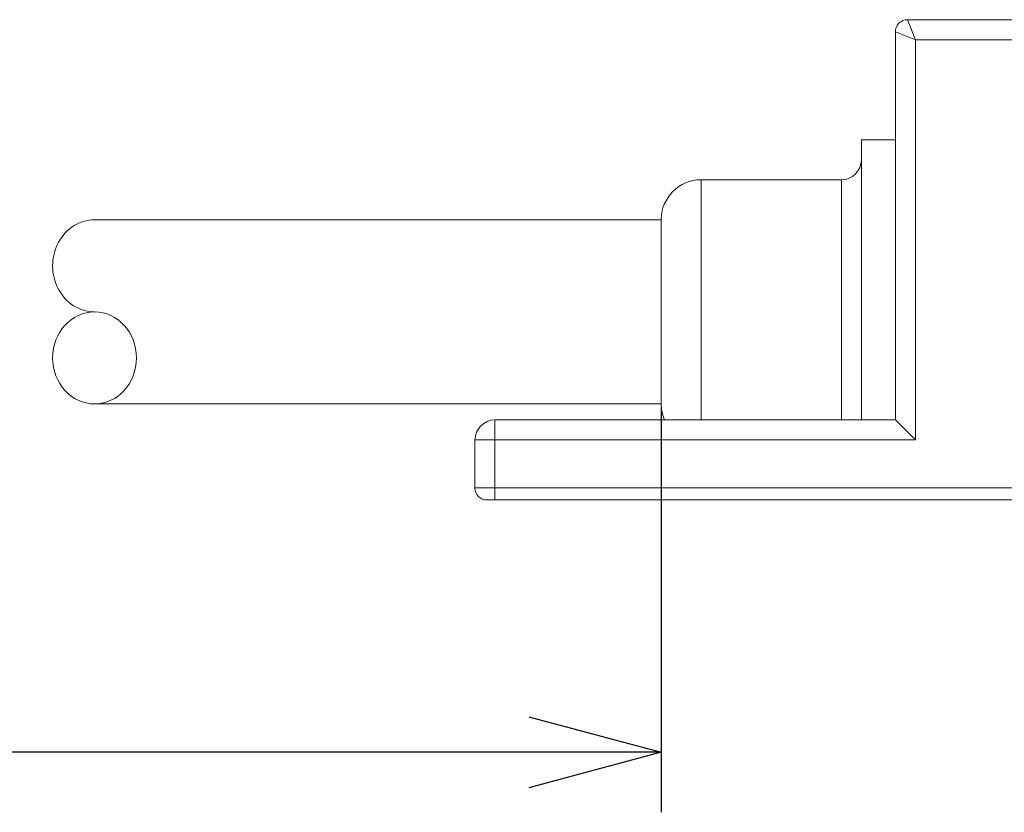
# Model space of a CAD drawing. Units: millimetres. Extents: x 2324 to 2512, y 246 to 352.
# Drawn here: x 2399 to 2424, y 246 to 265 of the extents above; entities that cross this region are included whole.
import ezdxf

# ---------------------------------------------------------------- set-up
doc = ezdxf.new("R2010")
doc.units = ezdxf.units.MM
doc.header["$PDSIZE"] = -1
doc.styles.get("Standard").update_dxf_attribs({"font": 'txt', "bigfont": 'bigfont'})
doc.dimstyles.new('ISO-25', dxfattribs={"dimtxt": 2.5, "dimasz": 1.5, "dimexe": 1.25, "dimexo": 0.1, "dimgap": 0.3, "dimtad": 3, "dimtxsty": 'Standard', "dimblk": 'OPEN30', "dimcen": 2.5, "dimadec": 0, "dimazin": 2, "dimtfac": 1, "dimtmove": 0, "dimatfit": 3, "dimldrblk": 'OPEN30', "dimfxl": 1, "dimarcsym": 0})

# ---------------------------------------------------------------- blocks, each defined once
blk = doc.blocks.new('_OPEN30')
at = {"color": 0, "linetype": 'ByBlock', "lineweight": -2}
for p, q in [((-1, 0.267949), (0, 0)), ((0, 0), (-1, -0.267949)), ((0, 0), (-1, 0))]:
    blk.add_line(p, q, dxfattribs=at)
blk = doc.blocks.new('*D39')
at = {"color": 0, "lineweight": -2}
for p, q in [((2361.35, 255.658), (2361.35, 245.555)), ((2415.5, 255.658), (2415.5, 245.555)), ((2412.198, 247.055), (2364.652, 247.055))]:
    blk.add_line(p, q, dxfattribs=at)
at = {"layer": 'Defpoints', "color": 0}
for p in [(2361.35, 255.758), (2415.5, 255.758), (2361.35, 247.055)]:
    blk.add_point(p, dxfattribs=at)
at = {"color": 0, "lineweight": -2, "xscale": 3.302, "yscale": 3.302, "zscale": 3.302, "rotation": 180}
blk.add_blockref('_OPEN30', (2361.35, 247.055), dxfattribs=at)
at = {"color": 0, "lineweight": -2, "xscale": 3.302, "yscale": 3.302, "zscale": 3.302}
blk.add_blockref('_OPEN30', (2415.5, 247.055), dxfattribs=at)
at = {"color": 0, "lineweight": 0, "insert": (2388.425, 249.829), "char_height": 2.5, "attachment_point": 5}
blk.add_mtext('(200)', dxfattribs=at)

msp = doc.modelspace()

# ---------------------------------------------------------------- linework, layer by layer
at = {"linetype": 'Continuous', "lineweight": 0}
for p, q in [((2421.65, 265.358), (2421.85, 264.858)), ((2421.65, 265.358), (2433.15, 265.358)), ((2421.35, 255.358), (2421.35, 265.058)), ((2421.85, 264.858), (2421.35, 265.058)), ((2421.85, 264.858), (2421.85, 254.858)), ((2433.65, 264.858), (2421.85, 264.858)), ((2420.5, 255.358), (2420.5, 262.358)), ((2421.35, 262.358), (2420.5, 262.358)), ((2420, 261.358), (2416.5, 261.358)), ((2416.5, 261.358), (2416.5, 255.358)), ((2420, 258.058), (2420, 261.358)), ((2415.5, 260.358), (2401.35, 260.358)), ((2415.5, 255.758), (2415.5, 260.358)), ((2420, 255.358), (2420, 258.058)), ((2401.35, 255.758), (2415.5, 255.758)), ((2411.35, 255.358), (2411.35, 254.858)), ((2411.35, 255.358), (2421.35, 255.358)), ((2421.35, 255.358), (2421.85, 254.858)), ((2410.85, 254.858), (2411.35, 254.858)), ((2410.85, 253.658), (2410.85, 254.858)), ((2411.35, 254.858), (2411.35, 253.658)), ((2421.85, 254.858), (2411.35, 254.858)), ((2410.85, 253.658), (2411.35, 253.658)), ((2411.35, 253.658), (2480.65, 253.658)), ((2411.35, 253.658), (2411.35, 253.358)), ((2411.35, 253.358), (2411.15, 253.358)), ((2480.65, 253.358), (2411.35, 253.358))]:
    msp.add_line(p, q, dxfattribs=at)
for centre, radius, start, end in [((2421.65, 265.058), 0.3, 90, 180), ((2420, 261.858), 0.5, 270, 0), ((2416.5, 260.358), 1, 90, 180), ((2416.5, 255.758), 1, 180, 203.5782), ((2411.35, 254.858), 0.5, 90, 180), ((2411.15, 253.658), 0.3, 180, 270)]:
    msp.add_arc(centre, radius, start, end, dxfattribs=at)
msp.add_ellipse((2401.35, 259.208), major_axis=(0, 1.15), ratio=0.910778, start_param=0, end_param=3.141593, dxfattribs=at)
msp.add_ellipse((2401.35, 256.908), major_axis=(0, 1.15), ratio=0.910778, dxfattribs=at)

# ---------------------------------------------------------------- dimensions: what is measured, and where the dimension line sits
at = {"lineweight": 0}
dim = msp.add_linear_dim(base=(2361.35, 247.055), p1=(2415.5, 255.758), p2=(2361.35, 255.758), text='(200)', dimstyle='ISO-25', override={"dimasz": 3.302, "dimexe": 1.5, "dimgap": 1.524, "dimdec": 1, "dimzin": 9, "dimadec": 1, "dimtdec": 1, "dimtzin": 1}, dxfattribs=at)
dim.commit()
dim.dimension.update_dxf_attribs({"geometry": '*D39', "text_midpoint": (2388.425, 249.829)})

doc.saveas('drawing.dxf')
